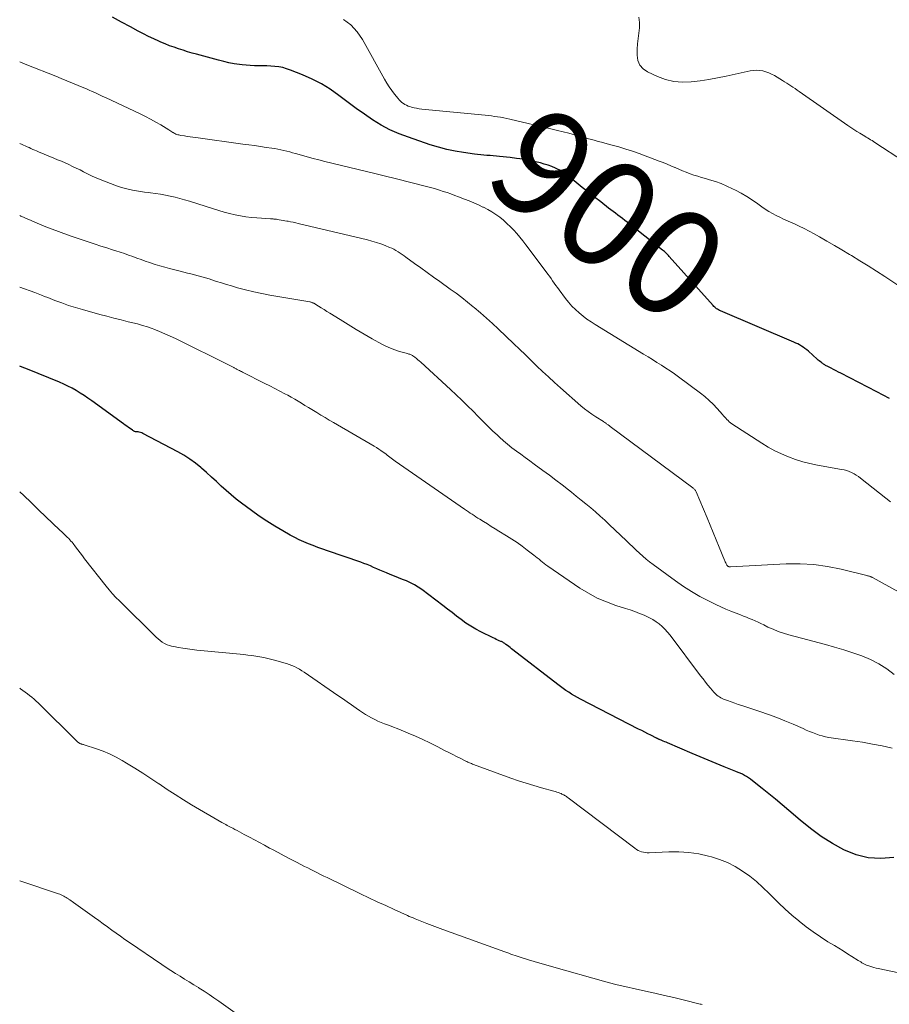
# Model space of a CAD drawing. Units: feet. Extents: x 2010000 to 2015014, y 580000 to 581242.
# Drawn here: x 2010000 to 2010163, y 580259 to 580444 of the extents above; entities that cross this region are included whole.
import ezdxf
from ezdxf.enums import TextEntityAlignment as Align

# ---------------------------------------------------------------- set-up
doc = ezdxf.new("R2010")
doc.units = ezdxf.units.FT
doc.header["$LTSCALE"] = 100
doc.header["$MEASUREMENT"] = 0
for name, color, linetype, lineweight in [('CONTOUR INDEX', 32, 'Continuous', 25), ('CONTOUR INDEX LABEL', 7, 'Continuous', 15), ('CONTOUR INTERMEDIATE', 40, 'Continuous', 15)]:
    doc.layers.add(name, color=color, linetype=linetype, lineweight=lineweight)
doc.styles.add('slant', font='romans.shx', dxfattribs={"oblique": 14.999978})

msp = doc.modelspace()

# ---------------------------------------------------------------- linework, layer by layer
at = {"layer": 'CONTOUR INDEX', "flags": 128}
for points, elevation in [([(2010163.08, 580372.73), (2010161.89, 580373.36), (2010160.71, 580373.98), (2010153.96, 580377.47), (2010153.51, 580377.7), (2010153.06, 580377.94), (2010152.6, 580378.17), (2010152.15, 580378.4), (2010151.52, 580378.72), (2010151.38, 580378.79), (2010151.24, 580378.87), (2010151.11, 580378.95), (2010150.98, 580379.02), (2010150.84, 580379.11), (2010150.71, 580379.19), (2010150.59, 580379.28), (2010150.46, 580379.37), (2010150.31, 580379.49), (2010150.12, 580379.64), (2010149.92, 580379.79), (2010149.73, 580379.95), (2010149.54, 580380.12), (2010147.87, 580381.6), (2010147.56, 580381.86), (2010147.24, 580382.11), (2010146.91, 580382.34), (2010146.57, 580382.56), (2010146.23, 580382.77), (2010145.87, 580382.96), (2010145.51, 580383.14), (2010145.14, 580383.31), (2010131.42, 580389.15), (2010131.23, 580389.24), (2010131.03, 580389.34), (2010130.84, 580389.46), (2010130.66, 580389.57), (2010130.48, 580389.71), (2010130.32, 580389.84), (2010130.16, 580390), (2010130.01, 580390.15), (2010121.79, 580399.38), (2010121.64, 580399.54), (2010121.5, 580399.69), (2010121.35, 580399.84), (2010121.19, 580399.99), (2010121.04, 580400.14), (2010120.88, 580400.28), (2010120.72, 580400.41), (2010120.55, 580400.55), (2010113.89, 580405.79), (2010113.46, 580406.13), (2010113.03, 580406.46), (2010112.59, 580406.79), (2010112.16, 580407.12), (2010111.72, 580407.45), (2010111.28, 580407.78), (2010110.85, 580408.11), (2010110.42, 580408.44), (2010108.94, 580409.57), (2010107.78, 580410.48), (2010106.62, 580411.39), (2010105.47, 580412.3), (2010104.32, 580413.23), (2010102.94, 580414.35), (2010102.35, 580414.8), (2010101.74, 580415.21), (2010101.1, 580415.58), (2010100.44, 580415.92), (2010099.75, 580416.21), (2010099.06, 580416.47), (2010098.35, 580416.69), (2010097.63, 580416.88), (2010096.73, 580417.09), (2010095.56, 580417.35), (2010094.37, 580417.57), (2010093.18, 580417.75), (2010091.99, 580417.89), (2010089.95, 580418.11), (2010089.37, 580418.17), (2010088.78, 580418.22), (2010088.2, 580418.26), (2010087.61, 580418.3), (2010087.03, 580418.34), (2010086.44, 580418.39), (2010085.86, 580418.45), (2010085.27, 580418.53), (2010083.23, 580418.82), (2010081.64, 580419.09), (2010080.06, 580419.42), (2010078.51, 580419.84), (2010076.96, 580420.31), (2010072.9, 580421.69), (2010071.15, 580422.36), (2010069.43, 580423.12), (2010067.79, 580424), (2010066.18, 580424.98), (2010064.62, 580426.03), (2010063.08, 580427.11), (2010061.56, 580428.23), (2010060.06, 580429.36), (2010059.81, 580429.56), (2010058.21, 580430.69), (2010056.56, 580431.73), (2010054.82, 580432.62), (2010053.03, 580433.42), (2010050.77, 580434.3), (2010050.05, 580434.55), (2010049.33, 580434.75), (2010048.59, 580434.89), (2010047.85, 580434.98), (2010047.09, 580435.03), (2010046.33, 580435.07), (2010045.58, 580435.09), (2010044.82, 580435.1), (2010044.78, 580435.1), (2010044.01, 580435.11), (2010043.23, 580435.14), (2010042.46, 580435.2), (2010041.69, 580435.29), (2010041.22, 580435.34), (2010040.23, 580435.49), (2010039.23, 580435.66), (2010038.25, 580435.88), (2010037.27, 580436.13), (2010033.18, 580437.25), (2010032.33, 580437.49), (2010031.48, 580437.74), (2010030.63, 580438), (2010029.78, 580438.27), (2010028.94, 580438.56), (2010028.11, 580438.86), (2010027.29, 580439.2), (2010026.47, 580439.54), (2010026.12, 580439.7), (2010025.13, 580440.15), (2010024.16, 580440.61), (2010023.19, 580441.1), (2010022.23, 580441.6), (2010020.77, 580442.38), (2010019.1, 580443.29), (2010017.43, 580444.22)], 900), ([(2010163.91, 580286.69), (2010161.49, 580286.51), (2010159.11, 580286.63), (2010156.81, 580287.22), (2010154.55, 580288.12), (2010152.38, 580289.35), (2010150.28, 580290.67), (2010148.27, 580292.14), (2010146.33, 580293.7), (2010144.19, 580295.55), (2010142.97, 580296.6), (2010141.73, 580297.64), (2010140.48, 580298.66), (2010139.23, 580299.67), (2010137.4, 580301.11), (2010137.04, 580301.38), (2010136.67, 580301.63), (2010136.29, 580301.87), (2010135.9, 580302.09), (2010135.5, 580302.3), (2010135.1, 580302.49), (2010134.68, 580302.67), (2010134.27, 580302.85), (2010132.09, 580303.71), (2010130.58, 580304.32), (2010129.08, 580304.93), (2010127.59, 580305.56), (2010126.09, 580306.2), (2010121.49, 580308.18), (2010121.21, 580308.3), (2010120.93, 580308.42), (2010120.66, 580308.53), (2010120.38, 580308.65), (2010119.98, 580308.82), (2010119.9, 580308.85), (2010119.83, 580308.89), (2010119.75, 580308.92), (2010119.67, 580308.95), (2010119.6, 580308.99), (2010119.52, 580309.03), (2010119.45, 580309.06), (2010119.37, 580309.1), (2010118.36, 580309.61), (2010117.78, 580309.9), (2010117.2, 580310.2), (2010116.63, 580310.49), (2010116.05, 580310.79), (2010105.15, 580316.4), (2010104.59, 580316.7), (2010104.03, 580317.01), (2010103.49, 580317.34), (2010102.95, 580317.67), (2010102.41, 580318.02), (2010101.89, 580318.37), (2010101.38, 580318.75), (2010100.87, 580319.13), (2010092.44, 580325.65), (2010092.19, 580325.84), (2010091.94, 580326.04), (2010091.69, 580326.23), (2010091.44, 580326.43), (2010091.16, 580326.65), (2010091.05, 580326.74), (2010090.94, 580326.82), (2010090.83, 580326.9), (2010090.71, 580326.97), (2010090.59, 580327.04), (2010090.47, 580327.11), (2010090.35, 580327.17), (2010090.22, 580327.22), (2010089.91, 580327.35), (2010089.63, 580327.47), (2010089.35, 580327.6), (2010089.07, 580327.73), (2010088.79, 580327.86), (2010086.48, 580329.01), (2010085.52, 580329.52), (2010084.58, 580330.06), (2010083.68, 580330.66), (2010082.8, 580331.29), (2010081.93, 580331.95), (2010081.07, 580332.61), (2010080.2, 580333.27), (2010079.33, 580333.93), (2010075.4, 580336.94), (2010074.73, 580337.41), (2010074.03, 580337.84), (2010073.3, 580338.21), (2010072.55, 580338.54), (2010071.79, 580338.84), (2010071.02, 580339.14), (2010070.26, 580339.44), (2010069.49, 580339.75), (2010068.76, 580340.04), (2010068.15, 580340.29), (2010067.55, 580340.54), (2010066.95, 580340.81), (2010066.36, 580341.08), (2010065.76, 580341.35), (2010065.16, 580341.61), (2010064.55, 580341.84), (2010063.94, 580342.06), (2010057.72, 580344.19), (2010056.82, 580344.51), (2010055.93, 580344.83), (2010055.05, 580345.16), (2010054.16, 580345.51), (2010053.29, 580345.87), (2010052.43, 580346.26), (2010051.58, 580346.69), (2010050.74, 580347.13), (2010049.34, 580347.92), (2010047.83, 580348.8), (2010046.34, 580349.73), (2010044.89, 580350.71), (2010043.47, 580351.73), (2010041.6, 580353.14), (2010040.62, 580353.9), (2010039.66, 580354.68), (2010038.72, 580355.49), (2010037.8, 580356.32), (2010036.88, 580357.17), (2010035.96, 580358.01), (2010035.04, 580358.84), (2010034.11, 580359.66), (2010033.98, 580359.78), (2010032.96, 580360.62), (2010031.9, 580361.4), (2010030.79, 580362.11), (2010029.64, 580362.77), (2010023.11, 580366.19), (2010022.89, 580366.29), (2010022.67, 580366.38), (2010022.43, 580366.43), (2010022.19, 580366.47), (2010021.92, 580366.49), (2010021.81, 580366.51), (2010021.71, 580366.52), (2010021.6, 580366.55), (2010021.5, 580366.58), (2010021.4, 580366.63), (2010021.31, 580366.67), (2010021.22, 580366.72), (2010021.13, 580366.78), (2010020.69, 580367.1), (2010020.38, 580367.32), (2010020.07, 580367.54), (2010019.76, 580367.77), (2010019.45, 580367.99), (2010013.51, 580372.31), (2010012.79, 580372.81), (2010012.07, 580373.3), (2010011.33, 580373.77), (2010010.58, 580374.23), (2010009.82, 580374.65), (2010009.04, 580375.06), (2010008.25, 580375.43), (2010007.45, 580375.78), (2010001.44, 580378.25), (2010000.49, 580378.63), (2010000, 580378.81)], 880)]:
    msp.add_lwpolyline(points, dxfattribs=dict(at, elevation=elevation))
at = {"layer": 'CONTOUR INTERMEDIATE', "flags": 128}
for points, elevation in [([(2010164.64, 580394.01), (2010162.2, 580395.59), (2010160.65, 580396.59), (2010159.08, 580397.58), (2010157.51, 580398.56), (2010155.93, 580399.53), (2010155.56, 580399.75), (2010154.16, 580400.59), (2010152.76, 580401.42), (2010151.35, 580402.24), (2010149.93, 580403.05), (2010148.94, 580403.61), (2010148.01, 580404.12), (2010147.07, 580404.61), (2010146.12, 580405.07), (2010145.16, 580405.51), (2010144.65, 580405.73), (2010143.94, 580406.05), (2010143.23, 580406.38), (2010142.52, 580406.72), (2010141.82, 580407.06), (2010141.13, 580407.43), (2010140.45, 580407.81), (2010139.79, 580408.23), (2010139.14, 580408.68), (2010138.4, 580409.21), (2010137.38, 580409.92), (2010136.34, 580410.59), (2010135.27, 580411.21), (2010134.18, 580411.79), (2010133.65, 580412.06), (2010132.6, 580412.56), (2010131.54, 580413.01), (2010130.45, 580413.39), (2010129.35, 580413.74), (2010128.57, 580413.96), (2010127.84, 580414.17), (2010127.12, 580414.39), (2010126.4, 580414.63), (2010125.68, 580414.87), (2010124.98, 580415.14), (2010124.27, 580415.42), (2010123.58, 580415.71), (2010122.89, 580416.02), (2010122.83, 580416.05), (2010122.11, 580416.37), (2010121.39, 580416.68), (2010120.66, 580416.97), (2010119.92, 580417.25), (2010116.16, 580418.64), (2010114.9, 580419.08), (2010113.63, 580419.5), (2010112.36, 580419.89), (2010111.07, 580420.25), (2010109.69, 580420.62), (2010109.09, 580420.78), (2010108.49, 580420.94), (2010107.89, 580421.1), (2010107.29, 580421.26), (2010106.68, 580421.42), (2010106.08, 580421.58), (2010105.48, 580421.74), (2010104.88, 580421.91), (2010104, 580422.15), (2010102.96, 580422.44), (2010101.91, 580422.71), (2010100.86, 580422.98), (2010099.81, 580423.23), (2010091.89, 580425.1), (2010091.32, 580425.23), (2010090.75, 580425.35), (2010090.18, 580425.45), (2010089.61, 580425.54), (2010089.03, 580425.62), (2010088.46, 580425.7), (2010087.88, 580425.77), (2010087.3, 580425.83), (2010075.39, 580426.99), (2010074.9, 580427.05), (2010074.42, 580427.13), (2010073.94, 580427.24), (2010073.47, 580427.36), (2010073.18, 580427.45), (2010072.86, 580427.56), (2010072.54, 580427.69), (2010072.24, 580427.85), (2010071.95, 580428.03), (2010071.68, 580428.23), (2010071.42, 580428.45), (2010071.18, 580428.69), (2010070.95, 580428.94), (2010070.3, 580429.76), (2010069.78, 580430.44), (2010069.28, 580431.15), (2010068.82, 580431.87), (2010068.38, 580432.62), (2010064.26, 580440.02), (2010063.25, 580441.47), (2010062.09, 580442.75), (2010060.7, 580443.78)], 904), ([(2010171.47, 580413.49), (2010160.36, 580420.73), (2010160.09, 580420.9), (2010159.82, 580421.07), (2010159.55, 580421.24), (2010159.27, 580421.41), (2010158.99, 580421.57), (2010158.72, 580421.74), (2010158.44, 580421.9), (2010158.16, 580422.07), (2010157.55, 580422.44), (2010156.98, 580422.8), (2010156.4, 580423.17), (2010155.84, 580423.54), (2010155.28, 580423.93), (2010146.14, 580430.29), (2010145.75, 580430.56), (2010145.37, 580430.83), (2010144.98, 580431.09), (2010144.59, 580431.35), (2010144.2, 580431.61), (2010143.81, 580431.86), (2010143.41, 580432.11), (2010143.01, 580432.35), (2010141.52, 580433.25), (2010140.99, 580433.53), (2010140.45, 580433.77), (2010139.88, 580433.97), (2010139.31, 580434.13), (2010138.72, 580434.22), (2010138.13, 580434.26), (2010137.54, 580434.22), (2010136.95, 580434.13), (2010132.48, 580433.15), (2010130.85, 580432.82), (2010129.21, 580432.52), (2010127.56, 580432.28), (2010125.9, 580432.07), (2010124.27, 580432.03), (2010122.66, 580432.16), (2010121.1, 580432.55), (2010119.56, 580433.12), (2010117.7, 580433.98), (2010116.9, 580434.55), (2010116.27, 580435.24), (2010115.92, 580436.1), (2010115.76, 580437.07), (2010115.76, 580437.22), (2010115.79, 580438.23), (2010115.86, 580439.24), (2010115.96, 580440.24), (2010116.1, 580441.24), (2010116.2, 580442.24), (2010116.22, 580443.23), (2010116.11, 580444.22)], 908), ([(2010163.27, 580353.38), (2010162.42, 580354.03), (2010157.66, 580357.82), (2010157.26, 580358.11), (2010156.85, 580358.39), (2010156.43, 580358.63), (2010155.99, 580358.86), (2010155.53, 580359.05), (2010155.07, 580359.22), (2010154.6, 580359.35), (2010154.11, 580359.46), (2010149.56, 580360.26), (2010148.17, 580360.54), (2010146.81, 580360.89), (2010145.46, 580361.31), (2010144.13, 580361.78), (2010142.83, 580362.34), (2010141.56, 580362.95), (2010140.32, 580363.63), (2010139.12, 580364.37), (2010133.53, 580368.02), (2010133.28, 580368.2), (2010133.04, 580368.39), (2010132.81, 580368.6), (2010132.59, 580368.82), (2010132.38, 580369.05), (2010132.17, 580369.28), (2010131.96, 580369.52), (2010131.76, 580369.75), (2010130.76, 580370.88), (2010130.04, 580371.65), (2010129.28, 580372.39), (2010128.48, 580373.09), (2010127.65, 580373.74), (2010123.55, 580376.77), (2010122.75, 580377.35), (2010121.95, 580377.91), (2010121.13, 580378.45), (2010120.31, 580378.98), (2010119.48, 580379.5), (2010118.64, 580380.02), (2010117.81, 580380.53), (2010116.97, 580381.04), (2010107.91, 580386.59), (2010107.13, 580387.1), (2010106.36, 580387.63), (2010105.62, 580388.19), (2010104.89, 580388.78), (2010104.2, 580389.41), (2010103.54, 580390.07), (2010102.93, 580390.77), (2010102.34, 580391.49), (2010101.12, 580393.11), (2010100.81, 580393.52), (2010100.51, 580393.94), (2010100.21, 580394.37), (2010099.92, 580394.79), (2010099.63, 580395.22), (2010099.33, 580395.65), (2010099.03, 580396.06), (2010098.72, 580396.48), (2010094.91, 580401.57), (2010094.36, 580402.27), (2010093.8, 580402.97), (2010093.22, 580403.64), (2010092.62, 580404.3), (2010092, 580404.94), (2010091.36, 580405.56), (2010090.69, 580406.14), (2010090, 580406.71), (2010089.27, 580407.24), (2010088.53, 580407.73), (2010087.75, 580408.18), (2010086.96, 580408.58), (2010086.86, 580408.63), (2010086, 580409.02), (2010085.13, 580409.4), (2010084.26, 580409.77), (2010083.38, 580410.12), (2010082.29, 580410.54), (2010081.58, 580410.8), (2010080.86, 580411.07), (2010080.15, 580411.32), (2010079.43, 580411.56), (2010078.7, 580411.79), (2010077.98, 580412.01), (2010077.25, 580412.22), (2010076.51, 580412.41), (2010070.39, 580413.95), (2010068.6, 580414.4), (2010066.82, 580414.84), (2010065.03, 580415.28), (2010063.24, 580415.72), (2010057.21, 580417.18), (2010056.11, 580417.46), (2010055.01, 580417.74), (2010053.91, 580418.04), (2010052.82, 580418.34), (2010051.72, 580418.66), (2010051.17, 580418.81), (2010050.63, 580418.96), (2010050.08, 580419.1), (2010049.53, 580419.23), (2010048.97, 580419.35), (2010048.42, 580419.47), (2010047.86, 580419.57), (2010047.3, 580419.66), (2010046.23, 580419.81), (2010045.13, 580419.97), (2010044.03, 580420.13), (2010042.94, 580420.28), (2010041.84, 580420.43), (2010033, 580421.63), (2010032.47, 580421.7), (2010031.94, 580421.78), (2010031.41, 580421.86), (2010030.88, 580421.95), (2010030.19, 580422.06), (2010030, 580422.09), (2010029.82, 580422.13), (2010029.64, 580422.18), (2010029.46, 580422.24), (2010029.29, 580422.31), (2010029.12, 580422.38), (2010028.95, 580422.47), (2010028.79, 580422.57), (2010028.73, 580422.61), (2010028.54, 580422.73), (2010028.35, 580422.85), (2010028.16, 580422.97), (2010027.97, 580423.09), (2010026.47, 580424.01), (2010025.52, 580424.56), (2010024.55, 580425.1), (2010023.57, 580425.61), (2010022.58, 580426.09), (2010016.1, 580429.13), (2010015.59, 580429.37), (2010015.08, 580429.6), (2010014.58, 580429.84), (2010014.07, 580430.07), (2010013.56, 580430.3), (2010013.05, 580430.53), (2010012.54, 580430.76), (2010012.03, 580430.98), (2010010.96, 580431.43), (2010009.91, 580431.87), (2010008.86, 580432.3), (2010007.8, 580432.73), (2010006.75, 580433.15), (2010001.31, 580435.3), (2010000.01, 580435.86), (2010000, 580435.86)], 896), ([(2010168.41, 580334.49), (2010159.91, 580339.16), (2010159.89, 580339.17), (2010159.87, 580339.19), (2010159.85, 580339.2), (2010159.83, 580339.21), (2010159.75, 580339.26), (2010159.73, 580339.27), (2010159.71, 580339.28), (2010159.69, 580339.29), (2010159.67, 580339.3), (2010159.59, 580339.33), (2010159.57, 580339.34), (2010159.55, 580339.34), (2010159.53, 580339.35), (2010159.51, 580339.36), (2010159.31, 580339.43), (2010159.2, 580339.46), (2010159.08, 580339.5), (2010158.96, 580339.53), (2010158.84, 580339.57), (2010154, 580340.76), (2010151.46, 580341.27), (2010148.89, 580341.62), (2010146.31, 580341.76), (2010143.71, 580341.74), (2010133.28, 580341.2), (2010133.22, 580341.2), (2010133.17, 580341.2), (2010133.11, 580341.2), (2010133.06, 580341.21), (2010132.99, 580341.21), (2010132.97, 580341.22), (2010132.95, 580341.22), (2010132.93, 580341.23), (2010132.91, 580341.24), (2010132.83, 580341.27), (2010132.81, 580341.28), (2010132.79, 580341.29), (2010132.77, 580341.3), (2010132.76, 580341.32), (2010132.71, 580341.36), (2010132.67, 580341.4), (2010132.63, 580341.44), (2010132.6, 580341.49), (2010132.58, 580341.53), (2010132.45, 580341.77), (2010132.37, 580341.95), (2010132.29, 580342.12), (2010132.21, 580342.29), (2010132.14, 580342.47), (2010131.15, 580344.88), (2010130.59, 580346.26), (2010130.02, 580347.64), (2010129.45, 580349.01), (2010128.88, 580350.39), (2010126.84, 580355.27), (2010126.79, 580355.38), (2010126.73, 580355.49), (2010126.65, 580355.59), (2010126.58, 580355.68), (2010126.49, 580355.77), (2010126.4, 580355.85), (2010126.3, 580355.93), (2010126.21, 580356.01), (2010110.72, 580367.5), (2010110.62, 580367.58), (2010110.52, 580367.66), (2010110.42, 580367.73), (2010110.32, 580367.81), (2010110.22, 580367.89), (2010110.11, 580367.96), (2010110.01, 580368.04), (2010109.91, 580368.11), (2010109.71, 580368.25), (2010109.68, 580368.27), (2010109.66, 580368.28), (2010109.64, 580368.29), (2010109.62, 580368.3), (2010109.53, 580368.35), (2010109.51, 580368.36), (2010109.49, 580368.37), (2010109.47, 580368.39), (2010109.45, 580368.4), (2010108.02, 580369.31), (2010107.3, 580369.79), (2010106.59, 580370.29), (2010105.91, 580370.83), (2010105.24, 580371.38), (2010101.37, 580374.76), (2010100.25, 580375.76), (2010099.14, 580376.77), (2010098.05, 580377.79), (2010096.96, 580378.83), (2010095.88, 580379.87), (2010094.81, 580380.92), (2010093.72, 580381.96), (2010092.64, 580383), (2010089.72, 580385.79), (2010088.62, 580386.81), (2010087.52, 580387.82), (2010086.39, 580388.8), (2010085.24, 580389.77), (2010085.02, 580389.95), (2010083.97, 580390.8), (2010082.91, 580391.64), (2010081.83, 580392.46), (2010080.74, 580393.26), (2010078.78, 580394.66), (2010077.6, 580395.51), (2010076.42, 580396.36), (2010075.23, 580397.22), (2010074.05, 580398.07), (2010072.42, 580399.25), (2010072.06, 580399.51), (2010071.69, 580399.76), (2010071.31, 580400.01), (2010070.94, 580400.25), (2010070.55, 580400.48), (2010070.16, 580400.7), (2010069.76, 580400.89), (2010069.35, 580401.07), (2010068.54, 580401.4), (2010067.72, 580401.71), (2010066.89, 580402), (2010066.05, 580402.25), (2010065.2, 580402.47), (2010052.23, 580405.56), (2010051.75, 580405.67), (2010051.28, 580405.77), (2010050.8, 580405.87), (2010050.33, 580405.96), (2010050.07, 580406), (2010049.72, 580406.07), (2010049.37, 580406.13), (2010049.02, 580406.18), (2010048.67, 580406.24), (2010048.28, 580406.3), (2010048.12, 580406.33), (2010047.97, 580406.35), (2010047.81, 580406.36), (2010047.66, 580406.38), (2010047.5, 580406.39), (2010047.34, 580406.4), (2010047.18, 580406.41), (2010047.03, 580406.42), (2010044.48, 580406.58), (2010043.44, 580406.68), (2010042.41, 580406.8), (2010041.39, 580406.98), (2010040.38, 580407.19), (2010039.37, 580407.43), (2010038.36, 580407.69), (2010037.36, 580407.98), (2010036.37, 580408.28), (2010031.83, 580409.7), (2010030.93, 580409.97), (2010030.04, 580410.23), (2010029.13, 580410.46), (2010028.22, 580410.67), (2010027.31, 580410.86), (2010026.39, 580411.03), (2010025.47, 580411.17), (2010024.55, 580411.29), (2010024.19, 580411.33), (2010023.42, 580411.43), (2010022.66, 580411.54), (2010021.89, 580411.66), (2010021.13, 580411.79), (2010020.37, 580411.95), (2010019.62, 580412.14), (2010018.88, 580412.37), (2010018.15, 580412.62), (2010015.07, 580413.81), (2010014.31, 580414.11), (2010013.56, 580414.44), (2010012.82, 580414.79), (2010012.09, 580415.16), (2010011.99, 580415.21), (2010011.31, 580415.57), (2010010.62, 580415.91), (2010009.93, 580416.25), (2010009.23, 580416.57), (2010008.53, 580416.89), (2010007.83, 580417.2), (2010007.12, 580417.5), (2010006.41, 580417.8), (2010003.54, 580418.98), (2010003.18, 580419.13), (2010002.82, 580419.28), (2010002.46, 580419.44), (2010002.11, 580419.6), (2010001.76, 580419.76), (2010001.4, 580419.92), (2010001.05, 580420.08), (2010000.69, 580420.24), (2010000.46, 580420.34), (2010000, 580420.55)], 892), ([(2010163.98, 580321.02), (2010162.56, 580322.07), (2010161.07, 580323.01), (2010159.5, 580323.8), (2010157.87, 580324.48), (2010156.19, 580325.06), (2010154.5, 580325.61), (2010152.8, 580326.13), (2010151.09, 580326.61), (2010144.19, 580328.47), (2010143.19, 580328.76), (2010142.21, 580329.1), (2010141.25, 580329.49), (2010140.3, 580329.91), (2010139.5, 580330.3), (2010138.96, 580330.56), (2010138.43, 580330.81), (2010137.89, 580331.06), (2010137.34, 580331.3), (2010136.8, 580331.53), (2010136.25, 580331.76), (2010135.7, 580331.97), (2010135.14, 580332.18), (2010134.31, 580332.48), (2010133.34, 580332.85), (2010132.39, 580333.24), (2010131.44, 580333.67), (2010130.51, 580334.12), (2010129.14, 580334.81), (2010127.55, 580335.66), (2010125.99, 580336.56), (2010124.48, 580337.53), (2010122.99, 580338.56), (2010118.77, 580341.62), (2010118.1, 580342.13), (2010117.44, 580342.65), (2010116.81, 580343.19), (2010116.19, 580343.76), (2010115.58, 580344.33), (2010114.97, 580344.91), (2010114.36, 580345.48), (2010113.76, 580346.06), (2010110.55, 580349.13), (2010109.7, 580349.93), (2010108.84, 580350.71), (2010107.96, 580351.48), (2010107.07, 580352.23), (2010106.17, 580352.97), (2010105.27, 580353.71), (2010104.36, 580354.44), (2010103.45, 580355.17), (2010102.91, 580355.6), (2010101.73, 580356.53), (2010100.53, 580357.45), (2010099.33, 580358.36), (2010098.11, 580359.25), (2010096.46, 580360.46), (2010095.62, 580361.07), (2010094.79, 580361.68), (2010093.95, 580362.29), (2010093.12, 580362.9), (2010092.3, 580363.52), (2010091.49, 580364.17), (2010090.71, 580364.83), (2010089.94, 580365.52), (2010089.59, 580365.84), (2010088.67, 580366.71), (2010087.75, 580367.58), (2010086.85, 580368.47), (2010085.96, 580369.37), (2010085.01, 580370.34), (2010083.98, 580371.38), (2010082.93, 580372.41), (2010081.86, 580373.43), (2010080.79, 580374.43), (2010075.2, 580379.53), (2010074.93, 580379.77), (2010074.65, 580380.01), (2010074.37, 580380.24), (2010074.09, 580380.46), (2010073.73, 580380.73), (2010073.62, 580380.81), (2010073.5, 580380.88), (2010073.38, 580380.94), (2010073.25, 580380.99), (2010073.12, 580381.04), (2010072.99, 580381.08), (2010072.85, 580381.12), (2010072.72, 580381.16), (2010071.23, 580381.57), (2010070.36, 580381.84), (2010069.51, 580382.16), (2010068.68, 580382.53), (2010067.87, 580382.95), (2010066.11, 580383.94), (2010064.58, 580384.82), (2010063.07, 580385.7), (2010061.56, 580386.61), (2010060.06, 580387.53), (2010058.12, 580388.73), (2010057.59, 580389.06), (2010057.07, 580389.39), (2010056.54, 580389.71), (2010056.01, 580390.04), (2010055.13, 580390.58), (2010055.04, 580390.63), (2010054.95, 580390.68), (2010054.86, 580390.72), (2010054.77, 580390.76), (2010054.67, 580390.79), (2010054.58, 580390.82), (2010054.48, 580390.84), (2010054.38, 580390.86), (2010046.93, 580392.11), (2010045.39, 580392.39), (2010043.87, 580392.72), (2010042.35, 580393.09), (2010040.85, 580393.5), (2010039.71, 580393.84), (2010038.78, 580394.12), (2010037.86, 580394.4), (2010036.93, 580394.69), (2010036.01, 580394.99), (2010035.5, 580395.15), (2010034.83, 580395.36), (2010034.16, 580395.56), (2010033.48, 580395.75), (2010032.8, 580395.92), (2010032.12, 580396.09), (2010031.44, 580396.26), (2010030.76, 580396.43), (2010030.08, 580396.6), (2010028.1, 580397.09), (2010027.2, 580397.33), (2010026.3, 580397.58), (2010025.41, 580397.86), (2010024.53, 580398.15), (2010024.34, 580398.22), (2010023.55, 580398.49), (2010022.77, 580398.77), (2010021.98, 580399.05), (2010021.2, 580399.34), (2010020.42, 580399.62), (2010019.63, 580399.9), (2010018.84, 580400.16), (2010018.05, 580400.42), (2010017.43, 580400.61), (2010016.33, 580400.97), (2010015.23, 580401.32), (2010014.13, 580401.68), (2010013.03, 580402.04), (2010009.83, 580403.11), (2010008.29, 580403.65), (2010006.75, 580404.21), (2010005.24, 580404.8), (2010003.73, 580405.42), (2010001.74, 580406.27), (2010001.23, 580406.48), (2010000.73, 580406.7), (2010000.23, 580406.93), (2010000, 580407.03)], 888), ([(2010163.57, 580307.21), (2010161.73, 580307.61), (2010159.88, 580307.98), (2010158.02, 580308.3), (2010156.16, 580308.59), (2010151.72, 580309.23), (2010151.1, 580309.34), (2010150.48, 580309.49), (2010149.87, 580309.67), (2010149.26, 580309.88), (2010148.67, 580310.11), (2010148.08, 580310.35), (2010147.49, 580310.6), (2010146.9, 580310.86), (2010145.02, 580311.69), (2010143.49, 580312.34), (2010141.94, 580312.96), (2010140.37, 580313.53), (2010138.8, 580314.07), (2010135.39, 580315.17), (2010134.72, 580315.39), (2010134.06, 580315.62), (2010133.4, 580315.86), (2010132.74, 580316.11), (2010131.97, 580316.41), (2010131.71, 580316.53), (2010131.45, 580316.65), (2010131.2, 580316.8), (2010130.96, 580316.95), (2010130.73, 580317.13), (2010130.51, 580317.31), (2010130.31, 580317.51), (2010130.12, 580317.73), (2010129.53, 580318.44), (2010129.05, 580319.02), (2010128.58, 580319.6), (2010128.12, 580320.19), (2010127.66, 580320.79), (2010121.93, 580328.39), (2010121.47, 580328.95), (2010120.99, 580329.49), (2010120.46, 580330), (2010119.91, 580330.48), (2010119.33, 580330.91), (2010118.72, 580331.31), (2010118.08, 580331.66), (2010117.43, 580331.97), (2010117.07, 580332.12), (2010116.22, 580332.47), (2010115.35, 580332.8), (2010114.48, 580333.11), (2010113.6, 580333.39), (2010111.76, 580333.97), (2010110, 580334.61), (2010108.28, 580335.34), (2010106.63, 580336.23), (2010105.04, 580337.22), (2010099, 580341.32), (2010098.66, 580341.56), (2010098.33, 580341.81), (2010098.01, 580342.07), (2010097.69, 580342.34), (2010097.37, 580342.61), (2010097.05, 580342.88), (2010096.73, 580343.14), (2010096.4, 580343.4), (2010095.18, 580344.34), (2010094.23, 580345.04), (2010093.26, 580345.73), (2010092.27, 580346.39), (2010091.27, 580347.02), (2010089.85, 580347.9), (2010089.13, 580348.34), (2010088.41, 580348.78), (2010087.7, 580349.22), (2010086.98, 580349.67), (2010086.28, 580350.1), (2010085.92, 580350.32), (2010085.55, 580350.55), (2010085.19, 580350.79), (2010084.84, 580351.03), (2010084.48, 580351.27), (2010084.13, 580351.51), (2010083.77, 580351.76), (2010083.42, 580352), (2010070.39, 580361), (2010070.14, 580361.18), (2010069.9, 580361.36), (2010069.65, 580361.54), (2010069.41, 580361.73), (2010069.17, 580361.91), (2010068.93, 580362.1), (2010068.69, 580362.29), (2010068.44, 580362.47), (2010068.14, 580362.7), (2010067.74, 580362.99), (2010067.33, 580363.27), (2010066.91, 580363.54), (2010066.49, 580363.79), (2010058.84, 580368.24), (2010058.05, 580368.7), (2010057.26, 580369.17), (2010056.47, 580369.64), (2010055.69, 580370.11), (2010055.39, 580370.29), (2010054.76, 580370.67), (2010054.12, 580371.06), (2010053.49, 580371.45), (2010052.85, 580371.85), (2010052.21, 580372.23), (2010051.57, 580372.61), (2010050.92, 580372.98), (2010050.27, 580373.34), (2010049.72, 580373.63), (2010048.79, 580374.13), (2010047.85, 580374.62), (2010046.91, 580375.1), (2010045.97, 580375.58), (2010041.76, 580377.69), (2010041.58, 580377.79), (2010041.4, 580377.87), (2010041.22, 580377.96), (2010041.03, 580378.05), (2010040.89, 580378.12), (2010040.78, 580378.17), (2010040.67, 580378.23), (2010040.56, 580378.29), (2010040.45, 580378.35), (2010040.35, 580378.42), (2010040.24, 580378.48), (2010040.13, 580378.54), (2010040.03, 580378.61), (2010040, 580378.62), (2010039.89, 580378.69), (2010039.77, 580378.76), (2010039.64, 580378.82), (2010039.52, 580378.88), (2010029.23, 580383.96), (2010028.23, 580384.43), (2010027.21, 580384.89), (2010026.19, 580385.32), (2010025.15, 580385.72), (2010024.87, 580385.83), (2010023.97, 580386.15), (2010023.05, 580386.44), (2010022.12, 580386.71), (2010021.19, 580386.94), (2010020.37, 580387.14), (2010019.02, 580387.46), (2010017.68, 580387.8), (2010016.34, 580388.15), (2010015, 580388.51), (2010011.79, 580389.39), (2010010.48, 580389.78), (2010009.18, 580390.19), (2010007.89, 580390.64), (2010006.61, 580391.12), (2010005.29, 580391.64), (2010004.67, 580391.88), (2010004.06, 580392.12), (2010003.44, 580392.35), (2010002.82, 580392.58), (2010000, 580393.62)], 884), ([(2010168.68, 580264.3), (2010160.94, 580265.9), (2010160.56, 580265.99), (2010160.17, 580266.09), (2010159.79, 580266.2), (2010159.41, 580266.32), (2010159.19, 580266.39), (2010158.92, 580266.49), (2010158.66, 580266.6), (2010158.41, 580266.72), (2010158.17, 580266.85), (2010157.92, 580266.99), (2010157.68, 580267.13), (2010157.44, 580267.28), (2010157.2, 580267.43), (2010156.04, 580268.17), (2010155.22, 580268.68), (2010154.4, 580269.19), (2010153.57, 580269.7), (2010152.75, 580270.21), (2010151.55, 580270.93), (2010150.14, 580271.82), (2010148.77, 580272.75), (2010147.43, 580273.74), (2010146.12, 580274.77), (2010146.07, 580274.81), (2010144.78, 580275.9), (2010143.52, 580277.03), (2010142.29, 580278.2), (2010141.09, 580279.39), (2010140.53, 580279.98), (2010139.36, 580281.11), (2010138.15, 580282.2), (2010136.87, 580283.21), (2010135.55, 580284.16), (2010134.17, 580285.01), (2010132.74, 580285.75), (2010131.24, 580286.34), (2010129.69, 580286.83), (2010129.17, 580286.97), (2010127.32, 580287.37), (2010125.46, 580287.65), (2010123.58, 580287.77), (2010121.69, 580287.77), (2010118.02, 580287.6), (2010117.66, 580287.6), (2010117.3, 580287.63), (2010116.95, 580287.69), (2010116.61, 580287.78), (2010116.27, 580287.91), (2010115.94, 580288.05), (2010115.64, 580288.23), (2010115.34, 580288.43), (2010102.82, 580297.91), (2010102.66, 580298.02), (2010102.5, 580298.13), (2010102.34, 580298.24), (2010102.18, 580298.34), (2010102.02, 580298.43), (2010101.85, 580298.53), (2010101.67, 580298.61), (2010101.5, 580298.69), (2010101.3, 580298.77), (2010101.02, 580298.88), (2010100.74, 580298.98), (2010100.46, 580299.07), (2010100.17, 580299.15), (2010097.84, 580299.78), (2010096.39, 580300.19), (2010094.95, 580300.62), (2010093.52, 580301.09), (2010092.1, 580301.59), (2010085.06, 580304.17), (2010084.88, 580304.23), (2010084.71, 580304.3), (2010084.53, 580304.37), (2010084.35, 580304.45), (2010084.18, 580304.52), (2010084, 580304.6), (2010083.83, 580304.68), (2010083.66, 580304.77), (2010082.59, 580305.3), (2010081.89, 580305.65), (2010081.19, 580306.01), (2010080.49, 580306.36), (2010079.79, 580306.73), (2010078.27, 580307.52), (2010076.93, 580308.2), (2010075.58, 580308.85), (2010074.22, 580309.46), (2010072.84, 580310.04), (2010071.51, 580310.58), (2010070.79, 580310.87), (2010070.06, 580311.16), (2010069.33, 580311.44), (2010068.6, 580311.71), (2010068.38, 580311.79), (2010067.77, 580312.03), (2010067.16, 580312.29), (2010066.56, 580312.57), (2010065.97, 580312.88), (2010065.39, 580313.2), (2010064.82, 580313.54), (2010064.27, 580313.9), (2010063.72, 580314.28), (2010063.1, 580314.71), (2010062.24, 580315.32), (2010061.39, 580315.91), (2010060.53, 580316.51), (2010059.67, 580317.1), (2010053.36, 580321.43), (2010052.91, 580321.72), (2010052.46, 580321.99), (2010051.99, 580322.24), (2010051.51, 580322.48), (2010051.02, 580322.69), (2010050.53, 580322.89), (2010050.03, 580323.06), (2010049.52, 580323.22), (2010048, 580323.64), (2010047.26, 580323.83), (2010046.53, 580324.01), (2010045.78, 580324.17), (2010045.04, 580324.31), (2010044.29, 580324.44), (2010043.54, 580324.55), (2010042.79, 580324.65), (2010042.04, 580324.73), (2010033.21, 580325.6), (2010032.34, 580325.69), (2010031.48, 580325.8), (2010030.61, 580325.93), (2010029.75, 580326.07), (2010028.88, 580326.23), (2010028.46, 580326.32), (2010028.06, 580326.44), (2010027.66, 580326.6), (2010027.28, 580326.78), (2010027.16, 580326.85), (2010026.73, 580327.1), (2010026.32, 580327.38), (2010025.94, 580327.69), (2010025.57, 580328.02), (2010018.69, 580334.79), (2010018.03, 580335.46), (2010017.39, 580336.15), (2010016.78, 580336.86), (2010016.19, 580337.59), (2010012.18, 580342.7), (2010011.75, 580343.25), (2010011.32, 580343.81), (2010010.89, 580344.36), (2010010.47, 580344.92), (2010010, 580345.54), (2010009.81, 580345.79), (2010009.61, 580346.02), (2010009.4, 580346.25), (2010009.19, 580346.48), (2010008.93, 580346.73), (2010008.59, 580347.07), (2010008.24, 580347.41), (2010007.89, 580347.75), (2010007.54, 580348.09), (2010003.54, 580351.89), (2010002.15, 580353.22), (2010000.75, 580354.54), (2010000, 580355.24)], 876), ([(2010127.97, 580259.15), (2010127.78, 580259.2), (2010127.58, 580259.25), (2010124.42, 580260.01), (2010122.65, 580260.44), (2010120.87, 580260.86), (2010119.09, 580261.27), (2010117.31, 580261.67), (2010111.76, 580262.93), (2010111.53, 580262.98), (2010111.29, 580263.03), (2010111.06, 580263.09), (2010110.83, 580263.15), (2010110.6, 580263.2), (2010110.37, 580263.26), (2010110.14, 580263.33), (2010109.91, 580263.39), (2010099.7, 580266.29), (2010098.62, 580266.6), (2010097.54, 580266.91), (2010096.47, 580267.24), (2010095.4, 580267.56), (2010094.03, 580267.98), (2010093.64, 580268.1), (2010093.25, 580268.23), (2010092.87, 580268.36), (2010092.48, 580268.49), (2010092.09, 580268.62), (2010091.71, 580268.76), (2010091.32, 580268.89), (2010090.94, 580269.03), (2010079.32, 580273.24), (2010078.33, 580273.61), (2010077.34, 580273.98), (2010076.35, 580274.36), (2010075.37, 580274.74), (2010074.12, 580275.23), (2010073.76, 580275.38), (2010073.4, 580275.53), (2010073.04, 580275.68), (2010072.69, 580275.84), (2010070.22, 580276.96), (2010068.63, 580277.69), (2010067.05, 580278.42), (2010065.47, 580279.17), (2010063.89, 580279.92), (2010057.62, 580282.95), (2010057.02, 580283.24), (2010056.41, 580283.54), (2010055.81, 580283.84), (2010055.21, 580284.14), (2010054.61, 580284.44), (2010054.01, 580284.75), (2010053.41, 580285.05), (2010052.81, 580285.36), (2010051.79, 580285.89), (2010050.68, 580286.47), (2010049.58, 580287.05), (2010048.47, 580287.63), (2010047.37, 580288.22), (2010046.86, 580288.49), (2010045.92, 580289), (2010044.98, 580289.5), (2010044.04, 580290), (2010043.1, 580290.5), (2010042.12, 580291.03), (2010041.67, 580291.27), (2010041.22, 580291.51), (2010040.77, 580291.75), (2010040.32, 580291.99), (2010039.94, 580292.19), (2010039.68, 580292.32), (2010039.42, 580292.46), (2010039.16, 580292.6), (2010038.9, 580292.73), (2010038.65, 580292.87), (2010038.39, 580293.01), (2010038.13, 580293.16), (2010037.88, 580293.3), (2010032.24, 580296.6), (2010030.69, 580297.53), (2010029.15, 580298.49), (2010027.63, 580299.48), (2010026.13, 580300.5), (2010026.11, 580300.51), (2010024.62, 580301.52), (2010023.11, 580302.51), (2010021.58, 580303.47), (2010020.04, 580304.41), (2010019.23, 580304.89), (2010018.06, 580305.53), (2010016.87, 580306.12), (2010015.65, 580306.63), (2010014.4, 580307.08), (2010012.08, 580307.83), (2010011.97, 580307.87), (2010011.85, 580307.9), (2010011.74, 580307.93), (2010011.62, 580307.96), (2010011.51, 580308), (2010011.4, 580308.04), (2010011.3, 580308.08), (2010011.19, 580308.14), (2010011.1, 580308.2), (2010011.01, 580308.26), (2010010.92, 580308.34), (2010010.83, 580308.42), (2010003.49, 580315.67), (2010003.1, 580316.04), (2010002.7, 580316.4), (2010002.29, 580316.74), (2010001.87, 580317.07), (2010001.44, 580317.39), (2010001.01, 580317.7), (2010000.58, 580318.02), (2010000.14, 580318.33), (2010000, 580318.43)], 872), ([(2010040.84, 580257.28), (2010037.33, 580259.79), (2010036.43, 580260.42), (2010035.52, 580261.04), (2010034.6, 580261.64), (2010033.67, 580262.24), (2010033.52, 580262.33), (2010032.66, 580262.86), (2010031.8, 580263.4), (2010030.93, 580263.93), (2010030.06, 580264.45), (2010029.2, 580264.99), (2010028.34, 580265.53), (2010027.49, 580266.09), (2010026.65, 580266.65), (2010020.57, 580270.8), (2010019.74, 580271.37), (2010018.92, 580271.95), (2010018.09, 580272.53), (2010017.27, 580273.12), (2010016.46, 580273.71), (2010015.64, 580274.3), (2010014.82, 580274.89), (2010014, 580275.48), (2010010.08, 580278.29), (2010009.85, 580278.45), (2010009.63, 580278.61), (2010009.4, 580278.77), (2010009.17, 580278.93), (2010009.15, 580278.95), (2010008.93, 580279.09), (2010008.71, 580279.23), (2010008.48, 580279.36), (2010008.25, 580279.49), (2010008.02, 580279.61), (2010007.78, 580279.71), (2010007.54, 580279.81), (2010007.29, 580279.9), (2010000, 580282.32)], 868)]:
    msp.add_lwpolyline(points, dxfattribs=dict(at, elevation=elevation))

# ---------------------------------------------------------------- texts
at = {"layer": 'CONTOUR INDEX LABEL', "style": 'slant', "oblique": 15}
msp.add_text('900', height=20, rotation=323.2428, dxfattribs=at).set_placement((2010110.42, 580407.36, 900), align=Align.MIDDLE_CENTER)

doc.saveas('drawing.dxf')
